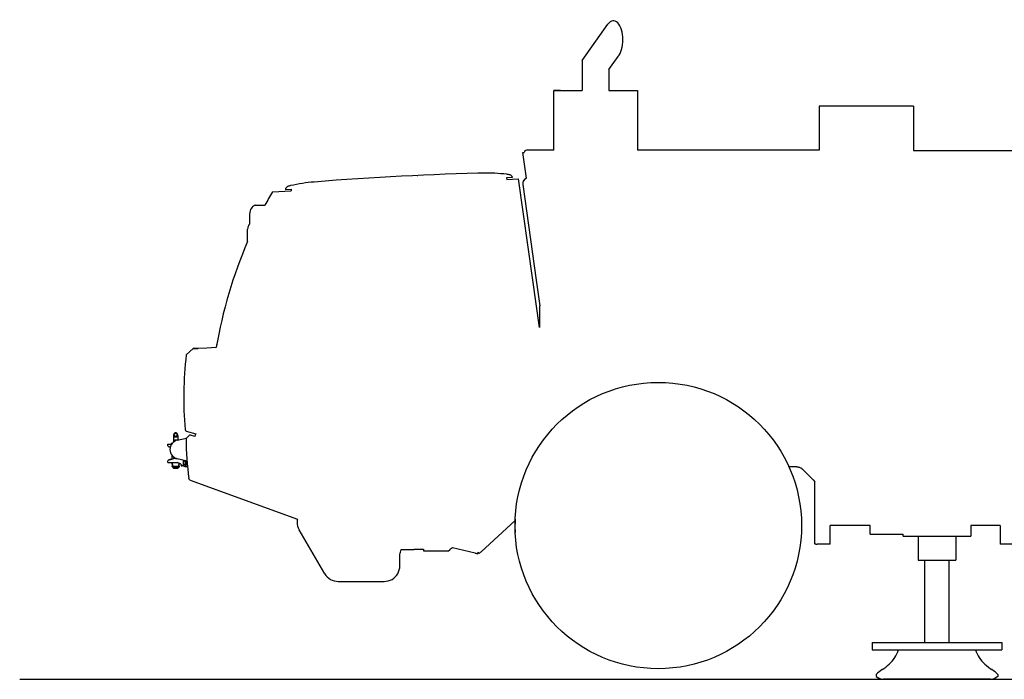
# Model space of a CAD drawing. Extents: x 0 to 166905, y -79 to 94026.
# Drawn here: x 0 to 5113, y 12117 to 15544 of the extents above; entities that cross this region are included whole.
import ezdxf

# ---------------------------------------------------------------- set-up
doc = ezdxf.new("R2010")
doc.units = 0
doc.layers.add('LY_1', color=7, linetype='CONTINUOUS')

msp = doc.modelspace()

# ---------------------------------------------------------------- linework, layer by layer
at = {"layer": 'LY_1', "color": 104, "linetype": 'CONTINUOUS'}
for p, q in [((2920.929732, 15332.368708), (3054.170223, 15520.852137)), ((3106.540843, 15353.235857), (3058.054503, 15284.666537)), ((2920.929732, 15332.368708), (2921.128384, 15176.110317)), ((3058.680723, 15285.149477), (3058.680723, 15176.110317)), ((2773.638003, 14866.110317), (2773.638003, 15176.110317)), ((3058.680723, 15176.110317), (3208.053283, 15176.110317)), ((4641.385803, 15094.611897), (4151.385803, 15094.611897)), ((4151.385803, 15094.611897), (4151.385803, 14866.611417)), ((4641.385803, 15094.611897), (4641.385803, 14864.611897)), ((2631.814037, 14720.329135), (2613.051072, 14853.833007)), ((2613.051072, 14853.833007), (2620.018602, 14853.833007)), ((2773.638003, 14866.110317), (2631.806508, 14866.110317)), ((4151.385803, 14866.611417), (3208.053283, 14866.611417)), ((4641.385803, 14864.611897), (5209.370423, 14864.611897)), ((2064.690243, 14735.098037), (2066.578683, 14735.190217)), ((2558.409172, 14724.047801), (2528.358773, 14722.472529)), ((2528.358773, 14722.472529), (2528.777939, 14714.483645)), ((2528.778487, 14714.473199), (2588.829586, 14717.62032)), ((2588.825983, 14717.645957), (2662.939763, 14190.303117)), ((2612.359923, 14688.057037), (2682.275703, 14190.303117)), ((1312.325743, 14650.721817), (1410.494691, 14655.866618)), ((1380.025937, 14662.280514), (1410.076349, 14663.855546)), ((1410.076349, 14663.855546), (1410.494691, 14655.866618)), ((1440.216363, 14659.428497), (1440.303043, 14659.433077)), ((1226.717843, 14580.479817), (1273.65977, 14580.791768)), ((1192.578423, 14524.460237), (1192.812022, 14481.503248)), ((1183.563706, 14392.702076), (1183.219117, 14455.983192)), ((2662.939763, 14190.303117), (2697.504284, 13944.367157)), ((2682.274483, 14190.303117), (2700.885323, 14057.808443)), ((2700.885323, 13944.367157), (2700.885323, 14057.808443)), ((900.991523, 13835.395897), (864.930398, 13802.908896)), ((1022.180483, 13852.412197), (1020.231023, 13841.012957)), ((864.874518, 13406.827385), (914.066159, 13392.581895)), ((798.884583, 13362.110677), (798.884583, 13350.132217)), ((818.529363, 13359.804157), (865.656305, 13370.795245)), ((820.884103, 13362.110677), (820.884103, 13360.353177)), ((865.656305, 13370.795245), (881.434468, 13384.887371)), ((881.854563, 13385.262837), (881.498103, 13384.945157)), ((909.885563, 13379.522758), (887.129579, 13386.174726)), ((770.072323, 13329.906397), (769.886783, 13339.110797)), ((787.392883, 13342.110977), (787.392883, 13339.110797)), ((769.886783, 13243.111037), (770.072323, 13252.315457)), ((789.234923, 13243.110737), (812.417303, 13243.110737)), ((792.388003, 13234.623797), (792.419743, 13243.111037)), ((792.424623, 13262.147297), (792.425843, 13278.216017)), ((792.492983, 13262.165617), (792.552803, 13278.080837)), ((796.612863, 13263.270037), (798.203926, 13263.610917)), ((814.842843, 13263.610917), (798.203926, 13263.610917)), ((869.299623, 13250.576857), (818.529363, 13262.417697)), ((849.676823, 13254.278037), (849.822083, 13255.119417)), ((861.584783, 13249.770897), (851.013483, 13249.770897)), ((861.584783, 13249.770897), (861.584783, 13252.376177)), ((861.584783, 13232.450337), (861.584783, 13249.770897)), ((862.849423, 13252.685637), (862.849423, 13231.110617)), ((792.430723, 13222.110977), (799.101863, 13214.110797)), ((827.341623, 13222.110977), (820.670463, 13214.110797)), ((827.385563, 13234.623797), (827.359923, 13241.356897)), ((839.241023, 13226.788117), (842.943423, 13225.640337)), ((850.897523, 13223.737877), (842.943423, 13225.640337)), ((861.584783, 13223.790057), (851.013483, 13223.790057)), ((861.584783, 13232.450337), (851.015923, 13232.450337)), ((861.584783, 13223.790057), (861.584783, 13232.450337)), ((864.236143, 13221.028517), (863.617243, 13221.271137)), ((871.188043, 13220.785917), (864.236143, 13221.028517)), ((4035.504463, 13221.111837), (3994.430243, 13221.111837)), ((884.969722, 13151.63841), (1442.380586, 12948.756334)), ((4129.415583, 12823.611537), (4129.415583, 13143.768697)), ((2572.684623, 12942.526017), (2396.230783, 12780.307397)), ((1583.630683, 12665.850617), (1451.130683, 12894.090057)), ((4208.386543, 12818.611537), (4208.386543, 12916.111537)), ((4415.886543, 12916.111537), (4208.386543, 12916.111537)), ((4415.886543, 12871.111837), (4415.886543, 12916.111837)), ((4938.386543, 12916.111837), (4938.386543, 12861.111837)), ((5090.887763, 12916.111837), (4938.386543, 12916.111837)), ((5090.887763, 12916.111837), (5090.887763, 12818.611237)), ((4415.886543, 12871.111837), (4588.386543, 12871.111837)), ((4588.386543, 12861.111837), (4588.386543, 12871.111837)), ((4588.386543, 12861.111837), (4938.386543, 12861.111837)), ((4665.886543, 12861.111837), (4665.886543, 12736.111837)), ((4860.710763, 12861.111837), (4860.710763, 12736.111837)), ((1980.171203, 12791.611717), (2044.386303, 12791.611717)), ((2049.976895, 12794.111717), (2096.387023, 12794.111717)), ((2096.387023, 12784.111717), (2228.486643, 12784.111717)), ((2247.058238, 12799.573495), (2237.345283, 12793.074737)), ((2365.946343, 12772.287077), (2247.058403, 12799.573457)), ((4129.415583, 12823.611537), (4129.416803, 12823.611537)), ((4134.396063, 12818.611537), (4130.709543, 12818.611537)), ((4208.386543, 12818.611537), (4141.640923, 12818.611537)), ((5177.358703, 12818.611237), (5090.887763, 12818.611237)), ((1973.778383, 12706.128617), (1973.652643, 12766.008697)), ((2378.575743, 12769.388517), (2380.365303, 12777.185757)), ((2380.365303, 12777.185757), (2378.575743, 12769.388517)), ((2386.299143, 12771.177157), (2380.884103, 12777.066737)), ((2396.230783, 12780.307397), (2394.117743, 12778.364957)), ((4665.886543, 12736.111837), (4860.710763, 12736.111837)), ((4700.887153, 12309.114497), (4700.887153, 12736.111837)), ((4825.887153, 12309.114497), (4825.887153, 12736.111837)), ((1653.778503, 12625.403095), (1892.778623, 12625.572297)), ((4427.160353, 12309.114497), (4427.160353, 12270.614437)), ((4427.160353, 12309.114497), (5099.613953, 12309.114497)), ((4427.160353, 12270.614437), (5099.613953, 12270.614437)), ((5087.850033, 12270.614437), (5090.421453, 12270.614437)), ((5099.613953, 12309.114497), (5099.613953, 12270.614437)), ((4447.680973, 12142.113721), (4447.680973, 12131.548141)), ((4447.680973, 12131.548141), (4461.078193, 12123.813277)), ((5079.093333, 12131.548141), (5065.696113, 12123.813277)), ((5079.093333, 12142.113721), (5079.093333, 12131.548141)), ((0.000173, 12117.114377), (14687.815341, 12117.114377)), ((5040.695493, 12117.114377), (4486.078193, 12117.114377))]:
    msp.add_line(p, q, dxfattribs=at)
for points in [[(2808.684383, 15176.110317), (2799.214183, 15176.110317), (2791.153863, 15176.110317), (2784.563303, 15176.110317), (2779.492503, 15176.110317), (2775.975643, 15176.110317), (2774.040843, 15176.110317), (2773.702703, 15176.110317), (2774.961243, 15176.110317), (2777.810363, 15176.110317), (2782.226863, 15176.110317), (2788.179023, 15176.110317), (2795.622863, 15176.110317), (2804.503483, 15176.110317), (2814.756163, 15176.110317), (2826.305243, 15176.110317), (2839.065243, 15176.110317), (2852.942203, 15176.110317), (2867.834783, 15176.110317), (2883.631903, 15176.110317), (2900.218803, 15176.110317), (2917.473443, 15176.110317), (2921.128384, 15176.110317)], [(3208.053283, 15176.111997), (3208.053283, 15076.112137), (3208.053283, 14866.611417)], [(2615.284723, 14705.638517), (2616.194163, 14707.413417), (2618.039863, 14710.191117), (2618.590403, 14710.845117)], [(1226.717843, 14580.479817), (1222.047423, 14579.724517), (1218.932183, 14578.617937), (1213.796703, 14576.115497), (1208.987123, 14572.049037), (1206.999823, 14569.928377), (1202.855523, 14564.665617), (1199.288643, 14558.186117), (1196.407783, 14550.686737), (1194.300843, 14542.395417), (1193.030083, 14533.563617), (1192.578423, 14524.460237)], [(1192.611383, 14481.502157), (1189.985663, 14477.841577), (1187.326963, 14472.944117), (1186.026923, 14469.509057), (1184.863583, 14465.705037), (1184.032283, 14462.494597), (1183.363343, 14455.983977)], [(1022.806703, 13855.860677), (1022.709043, 13855.523157), (1022.539363, 13855.182577), (1022.301323, 13854.873137), (1022.012023, 13854.619537), (1021.686103, 13854.429097), (1021.388243, 13854.318317), (1021.157543, 13854.267357), (1021.125803, 13854.262477)], [(924.557183, 13835.395897), (916.701963, 13835.395897), (910.417783, 13835.395897), (905.703423, 13835.395897), (902.561343, 13835.395897), (900.990303, 13835.395897), (902.561343, 13835.396197), (905.703423, 13835.396197), (910.416563, 13835.396197), (916.701963, 13835.396197), (927.16933, 13835.396197)], [(1020.102166, 13840.26684), (971.792303, 13837.735077), (927.16933, 13835.396197)], [(820.884103, 13387.110677), (820.221263, 13390.872897), (818.310863, 13394.181597), (815.384823, 13396.637057), (811.794743, 13397.943817), (807.973943, 13397.943817), (804.385063, 13396.637057), (801.457823, 13394.181597), (799.547423, 13390.872897), (798.884583, 13387.110677)], [(802.884823, 13387.110677), (800.884103, 13387.110677), (799.420463, 13387.110677), (798.884583, 13387.110677)], [(798.884583, 13387.110677), (799.547423, 13383.348477), (801.457823, 13380.040057), (804.385063, 13377.584617), (807.973943, 13376.277857), (811.794743, 13376.277857), (815.384823, 13377.584617), (818.310863, 13380.040057), (820.221263, 13383.348477), (820.884103, 13387.110677)], [(798.884583, 13387.110677), (798.884583, 13386.484157), (798.884583, 13384.635097), (798.884583, 13381.656577), (798.884583, 13377.698137), (798.884583, 13372.957857), (798.884583, 13367.673737), (798.884583, 13362.110677)], [(798.884583, 13362.110677), (799.547423, 13362.110677), (801.457823, 13362.110677), (804.385063, 13362.110677), (807.973943, 13362.110677), (811.794743, 13362.110677), (815.384823, 13362.110677), (818.310863, 13362.110677), (820.221263, 13362.110677), (820.884103, 13362.110677)], [(816.885063, 13387.110677), (816.191723, 13390.148097), (814.249583, 13392.583697), (811.441963, 13393.935317), (808.326723, 13393.935317), (805.520323, 13392.583697), (803.578183, 13390.148097), (802.884823, 13387.110677)], [(802.884823, 13387.110677), (803.578183, 13384.073577), (805.520323, 13381.637957), (808.326723, 13380.286337), (811.441963, 13380.286337), (814.249583, 13381.637957), (816.191723, 13384.073577), (816.885063, 13387.110677)], [(816.885063, 13387.110677), (818.884583, 13387.110677), (820.348203, 13387.110677), (820.884103, 13387.110677)], [(820.884103, 13383.933197), (820.884103, 13381.656577), (820.884103, 13377.698137), (820.884103, 13372.957857), (820.884103, 13367.673737), (820.884103, 13362.110677)], [(863.854063, 13365.757837), (864.468083, 13368.266077), (866.446843, 13371.439897)], [(769.884343, 13339.110797), (770.202943, 13339.186797), (771.151423, 13339.413837)], [(773.591623, 13325.120637), (771.848443, 13326.073697), (770.539863, 13327.790917), (770.072323, 13329.906397)], [(771.151423, 13339.413837), (773.393863, 13339.413837), (776.682443, 13339.413837), (780.923163, 13339.413837)], [(782.430723, 13322.751557), (780.012523, 13323.399737), (776.506663, 13324.339077), (774.328923, 13324.922577), (773.590403, 13325.120317), (774.328923, 13324.922577), (776.506663, 13324.339077), (780.012523, 13323.399437), (781.498103, 13323.001497)], [(780.923163, 13339.413837), (785.058903, 13339.167877), (788.675843, 13339.118437)], [(790.928043, 13342.110677), (790.670463, 13342.110677), (788.294983, 13342.110677), (787.390443, 13342.110677), (788.020323, 13342.110677), (790.666803, 13342.110677)], [(769.884343, 13243.110737), (770.202943, 13243.034457), (771.151423, 13242.807697)], [(773.591623, 13257.101217), (771.848443, 13256.148157), (770.539863, 13254.430937), (770.072323, 13252.315457)], [(771.151423, 13242.807697), (773.393863, 13242.807697), (776.682443, 13242.807697), (780.923163, 13242.807697)], [(780.923163, 13242.807697), (785.058903, 13243.053677), (789.234923, 13243.110737)], [(792.452703, 13243.243497), (792.422183, 13234.494717), (792.422183, 13243.111037)], [(812.417303, 13243.110737), (819.609683, 13242.925197), (823.456123, 13242.558677), (823.976143, 13242.465597)], [(823.457343, 13242.558977), (819.708563, 13243.018277), (823.542783, 13242.436297), (829.029843, 13240.884477), (832.729803, 13239.060457), (835.834043, 13236.631557), (838.115543, 13233.664337), (835.602123, 13237.078637), (837.887263, 13233.931357), (839.149483, 13230.422137), (839.243463, 13226.788417), (839.383843, 13230.322357), (839.241023, 13227.094497)], [(849.669503, 13251.741417), (849.669503, 13251.402677), (849.669503, 13247.530297), (849.669503, 13243.029257), (849.669503, 13238.340537), (849.669503, 13233.922817), (849.669503, 13230.208817), (849.669503, 13227.562037), (849.669503, 13226.241537), (849.669503, 13226.376437), (849.669503, 13227.953577)], [(849.676823, 13254.278037), (849.745183, 13253.134237), (850.024723, 13251.946497), (850.423883, 13250.911957), (851.013483, 13249.770897)], [(851.013483, 13249.770897), (850.122383, 13246.001357), (849.721983, 13242.693877), (849.721983, 13239.527377), (850.122383, 13236.220177), (850.917063, 13232.856837)], [(793.117983, 13229.111117), (793.034983, 13230.981837), (792.860423, 13232.398457), (792.705383, 13233.262117), (792.496643, 13234.194417), (792.419743, 13234.494417), (792.385563, 13234.623497), (792.419743, 13234.494417), (792.554023, 13233.957917), (792.705383, 13233.262117), (792.938543, 13231.859817), (793.096003, 13230.076997), (793.117983, 13229.110797)], [(793.117983, 13229.110797), (793.034983, 13227.236417), (792.860423, 13225.823137), (792.705383, 13224.959497), (792.496643, 13224.027177), (792.419743, 13223.726897), (792.385563, 13223.597797), (792.419743, 13223.726897), (792.554023, 13224.263397), (792.705383, 13224.959197), (792.938543, 13226.361477), (793.061823, 13227.562637), (793.117983, 13229.111117)], [(792.430723, 13222.110977), (792.422183, 13223.727197), (792.785943, 13222.110977), (792.388003, 13223.598117)], [(801.494443, 13222.110677), (797.507623, 13222.110677), (794.523003, 13222.110677), (792.783503, 13222.110677), (792.429503, 13222.110677), (793.489083, 13222.110677), (795.876763, 13222.110677), (799.399723, 13222.110677), (803.772283, 13222.110677), (808.639223, 13222.110677), (813.607483, 13222.110677), (818.274223, 13222.110677)], [(804.713443, 13214.110797), (801.787423, 13214.110797), (799.837963, 13214.110797), (799.100643, 13214.110797), (799.663383, 13214.110797), (801.460263, 13214.110797), (804.271543, 13214.110797), (807.761543, 13214.110797), (811.506663, 13214.110797), (815.056463, 13214.110797)], [(818.274223, 13222.110677), (822.261043, 13222.110677), (825.245663, 13222.110677), (826.985163, 13222.110677), (827.339183, 13222.110677), (826.279603, 13222.110677), (823.891903, 13222.110677), (820.368963, 13222.110677), (815.996403, 13222.110677), (811.129463, 13222.110677), (806.161203, 13222.110677), (801.494443, 13222.110677)], [(815.056463, 13214.110797), (817.982483, 13214.110797), (819.931943, 13214.110797), (820.669243, 13214.110797), (820.105283, 13214.110797), (818.309623, 13214.110797), (815.497123, 13214.110797), (812.008363, 13214.110797), (808.262023, 13214.110797), (804.713443, 13214.110797)], [(826.651923, 13229.111717), (826.708063, 13230.658657), (826.830143, 13231.859817), (827.063303, 13233.262117), (827.272043, 13234.194417), (827.348943, 13234.494417), (827.383123, 13234.623497), (827.348943, 13234.494417), (827.215883, 13233.957917), (827.063303, 13233.262117), (826.830143, 13231.859817), (826.672663, 13230.076997), (826.651923, 13229.110797)], [(826.651923, 13229.110797), (826.733703, 13227.236417), (826.908263, 13225.823137), (827.063303, 13224.959497), (827.272043, 13224.027177), (827.348943, 13223.726897), (827.383123, 13223.597797), (827.348943, 13223.726897), (827.215883, 13224.263397), (827.063303, 13224.959197), (826.830143, 13226.361477), (826.672663, 13228.151017), (826.651923, 13229.111717)], [(827.341623, 13222.110977), (827.350163, 13223.727197), (826.987603, 13222.110977), (827.385563, 13223.598117)], [(827.326963, 13241.366057), (827.350163, 13234.494717), (827.350163, 13241.359337)], [(851.013483, 13223.790057), (850.122383, 13225.675137), (849.721983, 13227.328577), (849.721983, 13228.912137), (850.122383, 13230.565577), (850.759583, 13231.912617)], [(861.787423, 13221.134117), (858.721003, 13221.867457), (855.027163, 13222.750637), (852.276923, 13223.408297)], [(863.617243, 13221.271137), (863.419503, 13221.261077), (862.855523, 13221.231477), (862.004703, 13221.176537), (861.791083, 13221.150597)], [(862.849423, 13231.110617), (862.849423, 13227.508317), (862.849423, 13224.386377)], [(862.849423, 13224.386377), (863.185123, 13222.607497), (863.849183, 13221.452117), (864.236143, 13221.028517)], [(4035.504463, 13221.111837), (4038.642883, 13220.988557), (4041.761783, 13220.619277), (4044.842843, 13220.006497), (4047.865303, 13219.154137), (4050.812083, 13218.067097), (4053.663643, 13216.752097), (4056.404123, 13215.217677), (4059.015203, 13213.472677), (4061.482243, 13211.528397), (4063.788143, 13209.396137)], [(4059.365023, 13213.822477), (4109.302063, 13163.882537), (4119.873363, 13153.311857), (4129.415583, 13143.768697)], [(884.969783, 13151.638577), (882.207343, 13153.175137), (879.946603, 13155.676657), (878.696603, 13158.577057), (878.487863, 13159.639057)], [(1441.788946, 12948.97409), (1440.970763, 12944.882897), (1440.278623, 12934.368057), (1440.970763, 12923.853537), (1443.038643, 12913.518757), (1446.444403, 12903.540737), (1451.130683, 12894.090057)], [(2572.729803, 12949.589017), (2572.093803, 12933.667697), (2571.918023, 12909.321977), (2572.538143, 12884.983597), (2572.850643, 12879.620137)], [(2044.386303, 12791.611717), (2045.840143, 12791.753937), (2047.333063, 12792.215057), (2047.663883, 12792.365497)], [(2096.387023, 12794.111717), (2096.387023, 12786.059357), (2096.387023, 12784.610977), (2096.387023, 12784.111717)], [(2228.486643, 12784.111717), (2226.916803, 12784.111717), (2226.387023, 12784.111717)], [(2231.902163, 12788.311857), (2231.217343, 12787.141497), (2230.578923, 12786.116117), (2229.986883, 12785.271377), (2229.441223, 12784.639057), (2228.940743, 12784.245997), (2228.486643, 12784.111717)], [(2237.345283, 12793.074737), (2234.429023, 12790.841457), (2231.902163, 12788.311857)], [(4130.709543, 12818.611537), (4130.062563, 12819.281397), (4129.588923, 12821.111537), (4129.415583, 12823.611537)], [(4134.396063, 12818.611537), (4135.896303, 12818.611537), (4138.471983, 12818.611537), (4141.640923, 12818.611537)], [(2365.946343, 12772.287077), (2368.310863, 12771.744477), (2371.328423, 12771.051717), (2374.819643, 12770.250637), (2378.575743, 12769.388517)], [(2394.117743, 12778.364957), (2391.789863, 12776.225057), (2389.131163, 12773.781217), (2386.299143, 12771.177157)], [(1892.778623, 12625.572297), (1903.351143, 12626.261677), (1913.742983, 12628.317337), (1923.775943, 12631.704497), (1933.277903, 12636.364837), (1942.087703, 12642.219017), (1950.054023, 12649.166657), (1957.040103, 12657.089017), (1962.926323, 12665.850617), (1967.612603, 12675.300997), (1971.018383, 12685.279317), (1973.085023, 12695.614097), (1973.778383, 12706.128617)], [(1583.630683, 12665.850617), (1589.516903, 12657.089017), (1596.502983, 12649.166657), (1604.468083, 12642.219017), (1613.277903, 12636.364837), (1622.781063, 12631.704497), (1632.814023, 12628.317337), (1643.205883, 12626.261677), (1653.778383, 12625.572297)]]:
    msp.add_lwpolyline(points, dxfattribs=at)
msp.add_lwpolyline([(796.612863, 13263.270037), (790.290843, 13261.576017), (784.678043, 13260.072097), (780.012523, 13258.822097), (776.506663, 13257.882477), (774.328923, 13257.298977), (773.590403, 13257.101217), (774.328923, 13257.298977), (776.506663, 13257.882477), (780.012523, 13258.821797), (784.678043, 13260.072097), (790.290843, 13261.576017)], close=True, dxfattribs=at)
msp.add_circle((3315.887613, 12916.111584), 743.920276, dxfattribs=at)
for centre, radius, start, end in [((2631.806508, 14854.312657), 11.79766, 90, 182.330083), ((2768.217522, -521.567768), 15272.836342, 91.245201, 94.651912), ((2425.982118, 13883.621242), 863.497091, 83.105383, 91.349139), ((2514.274377, 14613.804387), 127.995256, 75.622336, 83.105383), ((2541.919505, 14721.649575), 16.663151, 8.27497, 75.622336), ((1396.675967, 14661.619371), 16.663151, 110.378715, 177.726081), ((1435.444459, 14557.255385), 127.995256, 102.895668, 110.378715), ((1599.591117, 13840.304324), 863.497091, 94.651912, 102.895668), ((2642.462736, 14691.912382), 30.346444, 110.54264, 187.995601), ((3455.515283, 13420.04709), 2471.400755, 150.134446, 151.987073), ((3455.515283, 13420.04709), 2471.400755, 156.82354, 170.210261), ((2782.290729, 13577.414307), 1930.574643, 173.292439, 184.841467), ((867.302771, 13415.212475), 8.729614, 184.841467, 253.849423), ((830.114088, 13311.110927), 50.051844, 103.128028, 256.871922), ((2389.243445, 13370.915481), 1525.398101, 180.193728, 187.956755), ((885.441723, 13380.400672), 6.015692, 73.703891, 131.769352), ((931.144715, 13379.915839), 21.262786, 143.438073, 181.059277), ((1906.924353, 12796.137251), 73.387365, 335.405102, 356.464533), ((2044.387066, 12799.110954), 7.499237, 270, 318.192292), ((4401.897508, 12322.953891), 169.934659, 311.661566, 342.061407), ((5124.876798, 12322.953891), 169.934659, 197.938593, 228.338434), ((4286.16742, 12453.022052), 344.035721, 303.888583, 311.661566), ((5240.606887, 12453.022052), 344.035721, 228.338434, 236.111417), ((4583.718308, 12010.028956), 189.611554, 123.888583, 135.844575), ((4487.524181, 12172.509794), 55.395417, 240.000081, 270), ((5039.250125, 12172.509794), 55.395417, 270, 299.999919), ((4943.055998, 12010.028956), 189.611554, 44.155425, 56.111417)]:
    msp.add_arc(centre, radius, start, end, dxfattribs=at)
msp.add_ellipse((3082.810373, 15439.832242), major_axis=(0, 98.660125), ratio=0.501693, start_param=3.641530235, end_param=6.8969952606, dxfattribs=at)

doc.saveas('drawing.dxf')
